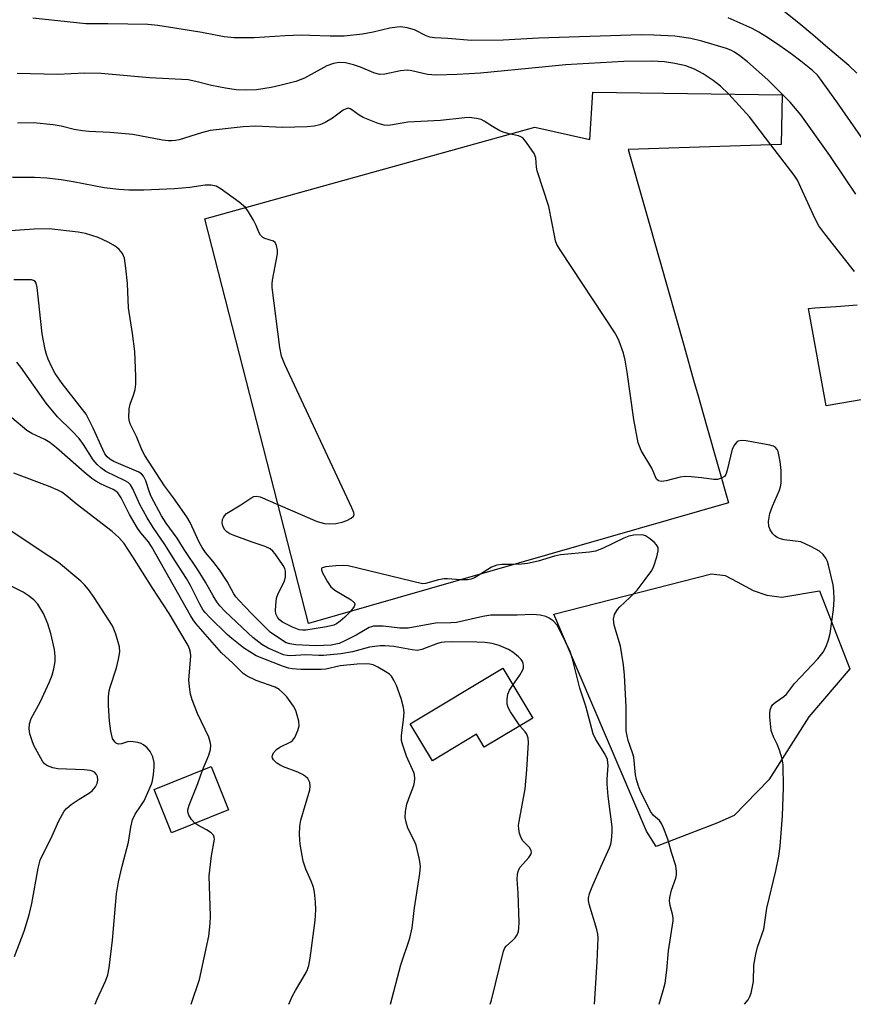
# Model space of a CAD drawing. Units: inches. Extents: x 1243771 to 1249771, y 593451 to 597452.
# Drawn here: x 1247818 to 1248012, y 593451 to 593681 of the extents above; entities that cross this region are included whole.
import ezdxf

# ---------------------------------------------------------------- set-up
doc = ezdxf.new("R2010")
doc.units = ezdxf.units.IN
doc.header["$MEASUREMENT"] = 0
for name, color, linetype in [('BLDG-Footprint', 5, 'Continuous'), ('CULTRL-Pad', 6, 'Continuous'), ('TRANS-Driveway', 251, 'Continuous'), ('Undefined', 1, 'Continuous')]:
    doc.layers.add(name, color=color, linetype=linetype)

msp = doc.modelspace()

# ---------------------------------------------------------------- linework, layer by layer
at = {"layer": 'BLDG-Footprint'}
for points, elevation in [([(1247995.63, 593663.42), (1247995.42, 593651.83), (1247959.71, 593650.63), (1247967.16, 593624.42), (1247972.68, 593604.96), (1247975.14, 593596.29), (1247975.88, 593593.71), (1247978.16, 593585.68), (1247983.13, 593568.18), (1247885.09, 593540.07), (1247860.92, 593634.44), (1247937.93, 593655.84), (1247950.73, 593652.96), (1247951.46, 593664.02)], 757.09), ([(1247937.45, 593517.98), (1247926.14, 593511.22), (1247924.34, 593514.22), (1247914.02, 593508.05), (1247908.86, 593516.68), (1247930.48, 593529.63)], 751.27), ([(1247866.41, 593496.58), (1247853.1, 593491.24), (1247849.05, 593501.32), (1247862.35, 593506.67)], 745.72)]:
    msp.add_lwpolyline(points, close=True, dxfattribs=dict(at, elevation=elevation))
at = {"layer": 'CULTRL-Pad'}
msp.add_lwpolyline([(1247992.06, 593546.7), (1247995.57, 593546.21), (1248004.38, 593547.72), (1248011.47, 593529.48), (1248001.85, 593518.31), (1247992.51, 593503.61), (1247984.47, 593495.27), (1247980.37, 593493.46), (1247966.22, 593488.07), (1247963.96, 593491.6), (1247942.4, 593542.27), (1247979.16, 593551.62), (1247982.34, 593551.24), (1247985.18, 593549.77), (1247988.88, 593547.73)], close=True, dxfattribs=at)
at = {"layer": 'TRANS-Driveway'}
msp.add_lwpolyline([(1248025.91, 593594.24), (1248005.89, 593590.83), (1248001.77, 593613.58), (1248003.3, 593613.7), (1248008.24, 593614.05), (1248013.19, 593614.38)], dxfattribs=at)
at = {"layer": 'Undefined'}
for points, elevation in [([(1248000, 593679.71), (1247995.68, 593683.22)], 766), ([(1248000, 593658.72), (1247997.49, 593661.71), (1247992.27, 593666.91), (1247987.59, 593671.07), (1247985.76, 593672.52), (1247984.56, 593673.36), (1247983.64, 593673.84), (1247982.7, 593674.2), (1247976.88, 593675.92), (1247974.37, 593676.52), (1247970.62, 593677.08), (1247965.69, 593677.34), (1247962.75, 593677.36), (1247938.78, 593676.59), (1247930.5, 593676.14), (1247923.13, 593676.05), (1247917.6, 593676.56), (1247914.52, 593676.73), (1247913.43, 593676.88), (1247912.55, 593677.17), (1247909.83, 593678.56), (1247908.13, 593679.04), (1247906.69, 593679.25), (1247905.81, 593679.2), (1247904.05, 593678.92), (1247900.17, 593678.03), (1247897.72, 593677.57), (1247893.42, 593677.09), (1247890.14, 593677.06), (1247885.44, 593677.28), (1247883.42, 593677.3), (1247879.67, 593677.2), (1247872.4, 593676.69), (1247867.74, 593676.72), (1247865.4, 593676.95), (1247860.23, 593677.95), (1247853.9, 593678.99), (1247849.91, 593679.58), (1247847.64, 593679.79), (1247838.28, 593679.97), (1247833.11, 593679.94), (1247820.79, 593681.25)], 762), ([(1248000, 593671.24), (1247997.74, 593672.99), (1247995.11, 593674.84), (1247992.23, 593676.79), (1247990.23, 593678.02), (1247988.65, 593678.84), (1247983.07, 593681.38)], 764), ([(1248013.07, 593668.42), (1248011.19, 593670.26), (1248006.31, 593674.33), (1248002.85, 593677.38), (1248000, 593679.71)], 766), ([(1247983.2, 593663.59), (1247981.3, 593665.39), (1247979.58, 593666.75), (1247977.23, 593668.32), (1247975.23, 593669.39), (1247973.18, 593670.14), (1247970.57, 593670.73), (1247968.22, 593671.08), (1247965.25, 593671.26), (1247958.68, 593671.14), (1247945.05, 593670.37), (1247939.6, 593669.89), (1247925.27, 593668.45), (1247919.82, 593668.15), (1247914.87, 593667.99), (1247912.9, 593668.14), (1247909.25, 593669.03), (1247908.24, 593669.16), (1247906.55, 593668.99), (1247902.89, 593668.19), (1247901.66, 593668.14), (1247900.33, 593668.51), (1247897.21, 593669.86), (1247895.63, 593670.43), (1247893.77, 593670.88), (1247892.27, 593670.95), (1247890.95, 593670.72), (1247889.38, 593670.17), (1247884.16, 593667.32), (1247882.13, 593666.49), (1247878.43, 593665.54), (1247876.42, 593665.12), (1247872.94, 593664.58), (1247870.45, 593664.45), (1247868.25, 593664.55), (1247865.69, 593664.92), (1247862.46, 593665.56), (1247858.78, 593666.54), (1247857.04, 593666.88), (1247848, 593667.4), (1247836.71, 593668.38), (1247832.91, 593668.43), (1247826.52, 593668.17), (1247817.14, 593668.41)], 760), ([(1248014.61, 593652.79), (1248008.55, 593661.57), (1248004.63, 593667.06), (1248003.87, 593667.95), (1248002.72, 593669.06), (1248000, 593671.24)], 764), ([(1247993.02, 593651.75), (1247988.02, 593658.25), (1247983.2, 593663.59)], 760), ([(1247932.22, 593654.25), (1247930.76, 593654.61), (1247929.76, 593655.03), (1247928.01, 593655.99), (1247926.12, 593657.24), (1247925.4, 593657.63), (1247924.34, 593657.91), (1247922.69, 593658.09), (1247921.58, 593658.07), (1247915.91, 593657.44), (1247908.3, 593657.06), (1247904.24, 593656.32), (1247903.47, 593656.28), (1247902.76, 593656.34), (1247901.38, 593656.74), (1247897.87, 593658.14), (1247896.89, 593658.69), (1247895.24, 593659.93), (1247894.81, 593660.15), (1247894.38, 593660.26), (1247893.92, 593660.17), (1247893.21, 593659.83), (1247890.68, 593657.95), (1247888.99, 593656.93), (1247887.72, 593656.38), (1247886.41, 593656.08), (1247884.79, 593655.9), (1247879.05, 593655.79), (1247872.72, 593656.07), (1247869.85, 593655.96), (1247862.15, 593655.05), (1247860.16, 593654.54), (1247854.9, 593652.92), (1247854.04, 593652.74), (1247853.22, 593652.66), (1247852.4, 593652.68), (1247851.04, 593652.86), (1247844.07, 593654.12), (1247838.82, 593654.62), (1247833.81, 593654.86), (1247832.35, 593655), (1247830.37, 593655.33), (1247827.38, 593656.07), (1247825.54, 593656.43), (1247820.95, 593656.84), (1247817.17, 593656.76)], 758), ([(1248012.84, 593640.26), (1248010.41, 593643.77), (1248006.8, 593649.23), (1248000, 593658.72)], 762), ([(1247981.49, 593573.94), (1247980.54, 593573.68), (1247979.72, 593573.64), (1247976.81, 593574.06), (1247974.45, 593574.28), (1247972.98, 593574.33), (1247971.81, 593574.17), (1247968.6, 593573.34), (1247967.47, 593573.17), (1247966.82, 593573.31), (1247966.34, 593573.72), (1247965.24, 593576.31), (1247962.76, 593580.43), (1247962.32, 593581.42), (1247962.07, 593582.23), (1247961.03, 593587.64), (1247959.5, 593598.73), (1247959.04, 593601.51), (1247958.65, 593603.13), (1247957.62, 593605.9), (1247957.14, 593606.97), (1247956.53, 593608), (1247943.99, 593626.99), (1247943.08, 593628.52), (1247942.78, 593629.34), (1247942.58, 593630.18), (1247941.18, 593637.37), (1247938.46, 593645.66), (1247938.32, 593646.5), (1247938.17, 593648.68), (1247937.78, 593649.69), (1247936.01, 593652.31), (1247935.09, 593653.34), (1247934.65, 593653.63), (1247934.15, 593653.82), (1247932.22, 593654.25)], 758), ([(1248000, 593641.79), (1247999.2, 593643.48), (1247998.49, 593644.62), (1247993.02, 593651.75)], 760), ([(1247870.42, 593637.08), (1247868.92, 593638.36), (1247864.75, 593641.43), (1247863.58, 593642.06), (1247862.35, 593642.35), (1247860.99, 593642.29), (1247857.4, 593641.76), (1247853.86, 593641.44), (1247846.7, 593641.16), (1247843.2, 593641.14), (1247840.84, 593641.29), (1247837.43, 593641.74), (1247830.14, 593643.14), (1247827.38, 593643.56), (1247824.01, 593643.95), (1247821.15, 593644.12), (1247816, 593644.11)], 756), ([(1248012.55, 593622.2), (1248005.61, 593630.97), (1248004.22, 593632.83), (1248003.27, 593634.59), (1248000, 593641.79)], 760), ([(1247877.98, 593567.82), (1247887.14, 593563.89), (1247887.96, 593563.59), (1247888.81, 593563.4), (1247889.99, 593563.35), (1247891.48, 593563.42), (1247892.94, 593563.67), (1247894.03, 593564.1), (1247895.03, 593564.63), (1247895.59, 593565.1), (1247895.73, 593565.51), (1247895.66, 593565.99), (1247895.25, 593567.04), (1247879.58, 593600.48), (1247878.8, 593602.41), (1247878.42, 593604.46), (1247876.6, 593618.42), (1247876.61, 593619.3), (1247876.72, 593620.17), (1247877.86, 593626.28), (1247877.87, 593627.14), (1247877.64, 593628.23), (1247877.29, 593628.92), (1247876.94, 593629.23), (1247874.93, 593629.86), (1247874.48, 593630.11), (1247873.93, 593630.66), (1247873.5, 593631.33), (1247872.9, 593632.93), (1247872.26, 593634.19), (1247871.11, 593636.14), (1247870.42, 593637.08)], 756), ([(1247951.86, 593451.22), (1247952.49, 593461.13), (1247952.68, 593466.69), (1247952.62, 593467.55), (1247952.38, 593468.68), (1247950.61, 593474.56), (1247950.47, 593475.41), (1247950.48, 593475.95), (1247950.71, 593477.04), (1247951.34, 593478.66), (1247953.4, 593483.44), (1247955.39, 593487.7), (1247955.7, 593488.59), (1247955.85, 593489.44), (1247956, 593491.48), (1247955.96, 593492.66), (1247955.07, 593499.75), (1247954.81, 593502.59), (1247954.81, 593503.74), (1247955.04, 593506.97), (1247954.88, 593508.35), (1247954.29, 593509.65), (1247952.14, 593513.01), (1247951.57, 593514.29), (1247949.86, 593520.79), (1247948.42, 593524.98), (1247946.74, 593531.82), (1247946.19, 593533.51), (1247943.95, 593538.16), (1247943.12, 593539.67), (1247942.2, 593540.67), (1247941.27, 593541.3), (1247940.51, 593541.67), (1247939.14, 593542.02), (1247937.43, 593542.16), (1247933.81, 593541.99), (1247927.64, 593541.98), (1247925.77, 593541.72), (1247919.64, 593540.3), (1247918.29, 593540.18), (1247914.76, 593540.12), (1247908.35, 593538.96), (1247906.4, 593538.99), (1247902.52, 593539.44), (1247900.31, 593539.43), (1247899.79, 593539.31), (1247899.26, 593539.09), (1247896.23, 593537.33), (1247893.6, 593536), (1247892.23, 593535.42), (1247890.38, 593535.02), (1247886.8, 593534.88), (1247882.11, 593535.06), (1247880.71, 593535.28), (1247879.9, 593535.58), (1247877.61, 593537), (1247876.18, 593538.06), (1247871.77, 593542.37), (1247868.82, 593545.47), (1247868.15, 593546.27), (1247867.68, 593546.98), (1247866.09, 593549.83), (1247864.32, 593552.57), (1247862.8, 593554.64), (1247861.06, 593556.66), (1247860.25, 593557.81), (1247859.56, 593559.07), (1247857.47, 593563.59), (1247856.69, 593564.98), (1247853.6, 593569.34), (1247851.49, 593572.14), (1247846.89, 593579.22), (1247846.27, 593580.42), (1247844.92, 593583.72), (1247843.44, 593586.62), (1247843.29, 593587.18), (1247843.2, 593588.05), (1247843.25, 593590.11), (1247843.5, 593591.21), (1247844.25, 593593.31), (1247844.62, 593594.62), (1247844.81, 593595.91), (1247844.81, 593597.69), (1247844.54, 593603.52), (1247844.06, 593607.71), (1247843.12, 593613.69), (1247842.88, 593619.37), (1247842.48, 593622.95), (1247842.12, 593625.31), (1247841.94, 593625.86), (1247841.66, 593626.36), (1247840.93, 593627.28), (1247840.29, 593627.88), (1247839.59, 593628.36), (1247838.34, 593629.04), (1247836.02, 593630.09), (1247833.06, 593631.05), (1247831.32, 593631.34), (1247824.56, 593632.16), (1247821.1, 593632.04), (1247813.32, 593631.52)], 754), ([(1247932.83, 593525.71), (1247934.44, 593527.99), (1247935.13, 593529.22), (1247935.27, 593529.73), (1247935.29, 593530.24), (1247935.23, 593530.75), (1247935.07, 593531.22), (1247934.76, 593531.67), (1247934.15, 593532.27), (1247932.76, 593533.38), (1247931.78, 593534.03), (1247929.64, 593534.92), (1247928, 593535.39), (1247926.37, 593535.6), (1247924.39, 593535.71), (1247918.58, 593535.79), (1247916.86, 593535.74), (1247916.05, 593535.61), (1247915.21, 593535.36), (1247911.58, 593533.96), (1247910.43, 593533.78), (1247909.27, 593533.9), (1247905, 593534.7), (1247902.96, 593534.87), (1247901.8, 593534.86), (1247899.31, 593534.51), (1247895.35, 593533.42), (1247892.67, 593532.98), (1247888.63, 593532.6), (1247887.49, 593532.59), (1247884.44, 593532.78), (1247880.89, 593532.49), (1247880.11, 593532.56), (1247879.23, 593532.78), (1247875.69, 593534.3), (1247874.24, 593535.13), (1247872.13, 593536.8), (1247871.01, 593537.78), (1247865.57, 593542.94), (1247864.38, 593544.19), (1247863.7, 593545.09), (1247862.82, 593546.53), (1247861.07, 593549.72), (1247859.43, 593552.34), (1247856.06, 593557.36), (1247854.43, 593559.97), (1247851.86, 593563.49), (1247850.76, 593565.18), (1247848.36, 593569.67), (1247847.96, 593570.68), (1247847.11, 593573.34), (1247846.57, 593574.43), (1247846.09, 593574.98), (1247845.53, 593575.36), (1247839.68, 593577.88), (1247838.74, 593578.41), (1247838.09, 593578.98), (1247837.6, 593579.65), (1247837.06, 593580.63), (1247834.82, 593585.63), (1247833.17, 593588.91), (1247827.6, 593596.07), (1247826.01, 593598.42), (1247825.21, 593599.87), (1247824.35, 593601.75), (1247823.95, 593602.85), (1247823.66, 593603.97), (1247822.92, 593607.67), (1247821.8, 593618.45), (1247821.52, 593619.47), (1247821.27, 593619.83), (1247820.94, 593620.06), (1247820.44, 593620.21), (1247819.89, 593620.27), (1247816.32, 593620.25)], 752), ([(1247904.25, 593451.23), (1247906.68, 593460.42), (1247908.79, 593466.61), (1247909.32, 593469.08), (1247909.86, 593473.71), (1247911.11, 593481.7), (1247911.23, 593483.33), (1247910.99, 593485.02), (1247910.2, 593488.36), (1247909.78, 593489.44), (1247908.32, 593492.33), (1247907.91, 593493.7), (1247907.69, 593494.81), (1247907.73, 593496.22), (1247908.03, 593497.89), (1247908.49, 593499.26), (1247909.68, 593502.24), (1247909.88, 593503.07), (1247909.93, 593503.9), (1247909.84, 593504.73), (1247909.69, 593505.26), (1247907.95, 593509.13), (1247907.1, 593511.65), (1247906.82, 593512.77), (1247906.8, 593513.9), (1247907.29, 593517.62), (1247907.42, 593519.33), (1247907.31, 593520.44), (1247906.7, 593522.57), (1247905.62, 593525.61), (1247905.03, 593526.86), (1247904.45, 593527.77), (1247903.98, 593528.25), (1247903.03, 593528.89), (1247901.25, 593529.9), (1247900.2, 593530.38), (1247899.43, 593530.58), (1247898.67, 593530.66), (1247896.45, 593530.56), (1247892.52, 593530.16), (1247889.17, 593529.42), (1247888.03, 593529.3), (1247883.29, 593529.29), (1247881.27, 593529.45), (1247880.43, 593529.65), (1247879.07, 593530.11), (1247872.88, 593532.54), (1247869.93, 593534.37), (1247867.22, 593536.53), (1247866.14, 593537.48), (1247861.97, 593541.55), (1247860.97, 593542.6), (1247860.51, 593543.21), (1247859.73, 593544.59), (1247857.57, 593548.92), (1247856.64, 593550.55), (1247854.02, 593554.52), (1247851.56, 593558.48), (1247848.81, 593562.43), (1247847.42, 593564.7), (1247845.72, 593567.84), (1247844.13, 593571.46), (1247843.59, 593572.41), (1247843.03, 593572.94), (1247842.33, 593573.37), (1247837.76, 593575.54), (1247836.63, 593576.39), (1247835.79, 593577.15), (1247834.87, 593578.28), (1247832.61, 593581.81), (1247831.61, 593583.19), (1247829.93, 593584.96), (1247826.49, 593588.26), (1247823.85, 593591.45), (1247817.95, 593599.88), (1247817.04, 593601.02)], 750), ([(1247880.53, 593451.23), (1247881.36, 593453.17), (1247882.04, 593454.46), (1247884.57, 593458.61), (1247884.9, 593459.34), (1247885.21, 593460.31), (1247885.52, 593462.01), (1247886.69, 593470.79), (1247886.83, 593473.29), (1247886.76, 593475.03), (1247886.52, 593477.39), (1247886.27, 593478.54), (1247885.74, 593479.92), (1247884.46, 593482.71), (1247883.87, 593484.61), (1247883.17, 593488.56), (1247883.04, 593489.7), (1247883.01, 593490.81), (1247883.1, 593492.76), (1247883.34, 593494.15), (1247885.39, 593501.27), (1247885.46, 593502.12), (1247885.38, 593502.95), (1247885.21, 593503.46), (1247884.93, 593503.87), (1247884.38, 593504.39), (1247883.72, 593504.84), (1247882.65, 593505.34), (1247879.28, 593506.61), (1247878.48, 593507), (1247877.73, 593507.48), (1247876.91, 593508.25), (1247876.71, 593508.64), (1247876.64, 593509.07), (1247876.74, 593509.49), (1247876.97, 593509.91), (1247877.63, 593510.67), (1247878.41, 593511.18), (1247880.95, 593512.46), (1247881.38, 593512.8), (1247881.89, 593513.47), (1247882.64, 593515.06), (1247882.93, 593516.17), (1247882.84, 593517.28), (1247882.49, 593518.69), (1247882.12, 593519.79), (1247881.57, 593520.8), (1247880.02, 593522.94), (1247879.07, 593523.99), (1247878.24, 593524.64), (1247877.31, 593525.18), (1247872.92, 593526.78), (1247870.8, 593527.77), (1247869.84, 593528.38), (1247867.41, 593530.77), (1247864.8, 593533.19), (1247858.83, 593540.03), (1247858.18, 593540.9), (1247857.57, 593541.89), (1247848.48, 593558.04), (1247847.74, 593559.13), (1247845.99, 593561.22), (1247845.21, 593562.33), (1247843.35, 593565.49), (1247841.4, 593569.36), (1247840.58, 593570.53), (1247840.17, 593570.91), (1247839.52, 593571.36), (1247836.73, 593572.54), (1247835.47, 593573.24), (1247834.52, 593573.88), (1247832.72, 593575.37), (1247826.26, 593581.07), (1247824.75, 593582.29), (1247823.56, 593583.02), (1247820.52, 593584.37), (1247819.34, 593585.11), (1247815.87, 593588.01)], 748), ([(1248000, 593559.14), (1247996.12, 593559.58), (1247995.3, 593559.79), (1247994.52, 593560.12), (1247993.84, 593560.56), (1247993.46, 593560.98), (1247992.87, 593561.95), (1247992.55, 593562.75), (1247992.46, 593563.83), (1247992.78, 593565.74), (1247993.39, 593567.42), (1247995.03, 593571.15), (1247995.28, 593571.96), (1247995.41, 593572.82), (1247995.44, 593575.77), (1247995.19, 593577.84), (1247994.73, 593580.15), (1247994.51, 593580.66), (1247994.07, 593581.16), (1247993.6, 593581.41), (1247992.79, 593581.65), (1247987.23, 593582.69), (1247986.1, 593582.79), (1247985.38, 593582.6), (1247984.99, 593582.32), (1247984.5, 593581.75), (1247984, 593580.77), (1247982.83, 593575.87), (1247982.47, 593574.81), (1247982.18, 593574.38), (1247981.49, 593573.94)], 758), ([(1247860.35, 593505.86), (1247861.85, 593509.34), (1247862.23, 593510.65), (1247862.31, 593511.7), (1247862.17, 593512.48), (1247861.85, 593513.52), (1247859.21, 593519.05), (1247857.95, 593522.23), (1247857.54, 593523.59), (1247857.31, 593525.25), (1247857.2, 593526.93), (1247857.64, 593532.47), (1247857.55, 593533.33), (1247857.33, 593534.16), (1247857, 593534.96), (1247856.58, 593535.71), (1247852.58, 593542.4), (1247848.58, 593548.45), (1247844.13, 593555.64), (1247842.06, 593558.73), (1247840.84, 593560.16), (1247839.28, 593561.53), (1247830.87, 593567.99), (1247828.57, 593569.93), (1247827.55, 593570.67), (1247826.61, 593571.17), (1247824.79, 593571.92), (1247816.34, 593575.13)], 746), ([(1247894.92, 593542.89), (1247893.61, 593541.56), (1247892.52, 593540.6), (1247891.67, 593540.02), (1247891, 593539.7), (1247889.31, 593539.27), (1247884.49, 593538.53), (1247883.68, 593538.52), (1247882.96, 593538.61), (1247881.37, 593539.17), (1247879.03, 593540.35), (1247878.36, 593540.9), (1247877.84, 593541.55), (1247877.5, 593542.28), (1247877.39, 593543.1), (1247877.44, 593544.25), (1247877.65, 593545.98), (1247878.01, 593547.07), (1247879.48, 593549.9), (1247879.75, 593550.94), (1247879.73, 593552.26), (1247879.54, 593552.91), (1247879.21, 593553.59), (1247877.32, 593556.29), (1247876.76, 593556.96), (1247876.13, 593557.5), (1247875, 593558.06), (1247871.92, 593559.01), (1247867.49, 593560.65), (1247866.75, 593561), (1247866.07, 593561.43), (1247865.51, 593561.96), (1247865.07, 593562.83), (1247864.97, 593563.57), (1247865.06, 593564.33), (1247865.23, 593564.81), (1247865.48, 593565.21), (1247865.98, 593565.73), (1247869.29, 593567.74), (1247871.63, 593569.28), (1247872.37, 593569.66), (1247872.99, 593569.77), (1247873.79, 593569.61), (1247877.98, 593567.82)], 756), ([(1247835.29, 593451.23), (1247835.78, 593452.43), (1247837.7, 593456.61), (1247838.25, 593458.09), (1247838.56, 593459.74), (1247839.37, 593466.22), (1247840.31, 593476.98), (1247840.79, 593479.8), (1247841.62, 593483.41), (1247843.06, 593489.06), (1247843.61, 593492.55), (1247844.02, 593494.24), (1247844.61, 593495.56), (1247846.14, 593497.73), (1247846.74, 593498.71), (1247848.42, 593502.57), (1247848.67, 593503.37), (1247848.92, 593504.8), (1247849.11, 593506.53), (1247849.07, 593507.66), (1247848.73, 593508.99), (1247848.17, 593510.23), (1247847.44, 593511.09), (1247846.56, 593511.79), (1247846.07, 593512.04), (1247845.29, 593512.27), (1247843.66, 593512.51), (1247842.87, 593512.46), (1247841.42, 593511.97), (1247840.74, 593511.9), (1247840.32, 593512.04), (1247839.94, 593512.35), (1247839.63, 593512.77), (1247839.39, 593513.26), (1247838.96, 593514.98), (1247838.67, 593517.29), (1247838.4, 593520.94), (1247838.45, 593522.92), (1247838.61, 593524.33), (1247838.8, 593525.19), (1247840.25, 593529.71), (1247840.76, 593531.72), (1247841.06, 593533.45), (1247841, 593534.58), (1247840.11, 593537.61), (1247839.36, 593539.49), (1247835.09, 593546.16), (1247833.73, 593548.02), (1247832.81, 593549.12), (1247832, 593549.95), (1247826.75, 593554.31), (1247822.26, 593557.21), (1247815.43, 593561.82)], 744), ([(1247966.91, 593451.22), (1247967.89, 593454.44), (1247968.31, 593456.13), (1247968.72, 593459.16), (1247969.12, 593463.73), (1247970.22, 593470.69), (1247970.24, 593471.25), (1247970.14, 593471.96), (1247969.49, 593474.29), (1247969.38, 593475.35), (1247969.4, 593476.14), (1247969.79, 593477.83), (1247970.84, 593480.61), (1247970.99, 593481.4), (1247971.03, 593482.18), (1247970.8, 593483.54), (1247969.83, 593486.62), (1247968.99, 593489.73), (1247967.98, 593492.41), (1247967.49, 593493.43), (1247967.03, 593494.1), (1247965.63, 593495.28), (1247964.92, 593496.2), (1247962.52, 593501.1), (1247962.02, 593502.38), (1247961.63, 593503.67), (1247961.44, 593504.76), (1247961.06, 593508.85), (1247960.75, 593509.92), (1247959.73, 593512.76), (1247959.45, 593513.88), (1247959.28, 593515.03), (1247959.21, 593516.17), (1247959.26, 593520.59), (1247958.87, 593528.04), (1247958.61, 593530.38), (1247957.9, 593534.76), (1247956.43, 593539.69), (1247956.29, 593541.07), (1247956.49, 593542.13), (1247957.2, 593543.34), (1247957.77, 593543.97), (1247960.12, 593546.14), (1247961.78, 593547.83), (1247963.71, 593550.33), (1247965.21, 593552.42), (1247965.72, 593553.44), (1247966.42, 593555.65), (1247966.73, 593557.01), (1247966.7, 593557.77), (1247966.33, 593558.41), (1247965.77, 593559), (1247964.7, 593559.91), (1247963.78, 593560.51), (1247963.27, 593560.68), (1247962.72, 593560.74), (1247961, 593560.67), (1247959.89, 593560.45), (1247958.67, 593560), (1247953.71, 593557.54), (1247952.09, 593556.93), (1247950.69, 593556.72), (1247943.89, 593556.06), (1247942.51, 593555.74), (1247938.7, 593554.64), (1247936.24, 593554.06), (1247934.84, 593553.89), (1247933.06, 593553.83)], 756), ([(1248000, 593527.63), (1248004.01, 593531.82), (1248005.22, 593533.41), (1248005.9, 593534.66), (1248006.5, 593536.27), (1248006.82, 593537.71), (1248007.67, 593543.32), (1248007.77, 593545.65), (1248007.73, 593547.67), (1248007.54, 593549.11), (1248006.5, 593553.67), (1248006.24, 593554.5), (1248005.87, 593555.27), (1248005.2, 593556.19), (1248004.36, 593556.93), (1248002.35, 593558.06), (1248000, 593559.14)], 758), ([(1247920.65, 593550.27), (1247917.58, 593550.5), (1247916.78, 593550.47), (1247915.47, 593550.24), (1247912.43, 593549.37), (1247911.67, 593549.29), (1247894.39, 593553.53), (1247893.23, 593553.62), (1247891.47, 593553.53), (1247889.15, 593553.31), (1247888.29, 593553.05), (1247888.17, 593552.92), (1247888.14, 593552.57), (1247888.39, 593551.87), (1247889.5, 593549.79), (1247890.35, 593548.59), (1247891.25, 593547.86), (1247895.06, 593545.55), (1247895.81, 593544.87), (1247895.92, 593544.52), (1247895.78, 593544), (1247894.92, 593542.89)], 756), ([(1247933.06, 593553.83), (1247930.19, 593553.84), (1247929.06, 593553.7), (1247927.8, 593553.19), (1247925.27, 593551.59)], 756), ([(1247925.27, 593551.59), (1247923.82, 593550.71), (1247923.04, 593550.38), (1247922.2, 593550.26), (1247920.65, 593550.27)], 756), ([(1247816.52, 593462.41), (1247818.71, 593468.3), (1247819.9, 593472.11), (1247820.51, 593474.7), (1247822, 593483), (1247822.47, 593484.82), (1247823.02, 593486.05), (1247824.99, 593489.81), (1247826.8, 593494), (1247828.06, 593496.27), (1247828.6, 593496.92), (1247829.69, 593497.81), (1247831.57, 593499.09), (1247833.75, 593500.37), (1247834.62, 593501.05), (1247835.36, 593501.96), (1247835.76, 593502.73), (1247835.9, 593503.54), (1247835.83, 593504.34), (1247835.63, 593504.8), (1247835.13, 593505.34), (1247834.7, 593505.61), (1247834.18, 593505.78), (1247832.75, 593505.94), (1247826.59, 593506.19), (1247825.46, 593506.38), (1247824.17, 593506.83), (1247823.52, 593507.3), (1247823, 593507.97), (1247821.01, 593511.59), (1247820.49, 593512.93), (1247820.08, 593514.31), (1247819.92, 593515.48), (1247819.98, 593516.62), (1247820.41, 593517.91), (1247822.44, 593521.71), (1247824.65, 593526.43), (1247825.31, 593528.03), (1247825.67, 593529.47), (1247825.95, 593531.23), (1247825.97, 593532.34), (1247825.8, 593533.97), (1247824.95, 593537.7), (1247824.24, 593539.95), (1247823.23, 593542.39), (1247821.92, 593544.56), (1247821.01, 593545.61), (1247819.71, 593546.63), (1247818.47, 593547.35), (1247814.95, 593549.14)], 742), ([(1247986.84, 593451.22), (1247987.72, 593452.29), (1247988.12, 593453.02), (1247988.38, 593453.81), (1247988.93, 593456.56), (1247989.06, 593460.38), (1247989.47, 593462.9), (1247989.88, 593464.57), (1247991.38, 593468.78), (1247992.1, 593473.62), (1247994.2, 593482.32), (1247994.87, 593485.79), (1247995.16, 593488.13), (1247995.7, 593495.18), (1247995.97, 593501.83), (1247995.87, 593507.06), (1247995.66, 593508.5), (1247995.07, 593510.51), (1247994.52, 593511.89), (1247993.6, 593513.6), (1247993.1, 593515.13), (1247992.76, 593518.25), (1247992.74, 593519.1), (1247992.86, 593519.94), (1247993.14, 593520.72), (1247993.44, 593521.14), (1247994.02, 593521.64), (1247996.04, 593523.03), (1247996.67, 593523.57), (1247998.54, 593526.04), (1248000, 593527.63)], 758), ([(1247934.45, 593516.19), (1247932.28, 593519.46), (1247931.74, 593520.46), (1247931.49, 593521.25), (1247931.44, 593522.41), (1247931.6, 593523.56), (1247932.02, 593524.52), (1247932.83, 593525.71)], 752), ([(1247927.5, 593451.22), (1247927.8, 593452.19), (1247930.58, 593463.64), (1247930.91, 593464.38), (1247931.2, 593464.76), (1247932.75, 593466.11), (1247933.34, 593466.74), (1247933.8, 593467.45), (1247934.11, 593468.23), (1247934.23, 593469.09), (1247934.24, 593470.28), (1247934.05, 593477.15), (1247933.83, 593480.39), (1247933.86, 593481.51), (1247934.12, 593482.52), (1247934.47, 593483.22), (1247936.54, 593485.48), (1247936.98, 593486.16), (1247937.12, 593486.63), (1247937.05, 593487.1), (1247936.67, 593487.8), (1247935.16, 593489.37), (1247934.71, 593490.03), (1247934.37, 593491.05), (1247934.17, 593492.12), (1247934.15, 593492.97), (1247934.25, 593493.85), (1247935.7, 593501.49), (1247936.06, 593505.95), (1247936.44, 593512.28), (1247936.38, 593513.32), (1247936.08, 593514.23), (1247935.67, 593514.82), (1247934.45, 593516.19)], 752), ([(1247858.61, 593493.45), (1247857.8, 593494.37), (1247857.18, 593495.33), (1247856.92, 593496.09), (1247856.94, 593496.61), (1247857.26, 593497.67), (1247859.28, 593502.75), (1247860.35, 593505.86)], 746), ([(1247857.75, 593451.23), (1247859.66, 593457), (1247861.84, 593467.1), (1247862.17, 593470.08), (1247862.25, 593471.79), (1247861.95, 593481.16), (1247862.5, 593485.88), (1247863.13, 593489.75), (1247863.08, 593490.23), (1247862.91, 593490.66), (1247862.41, 593491.2), (1247861.3, 593491.93), (1247859.26, 593492.98), (1247858.61, 593493.45)], 746)]:
    msp.add_lwpolyline(points, dxfattribs=dict(at, elevation=elevation))

doc.saveas('drawing.dxf')
